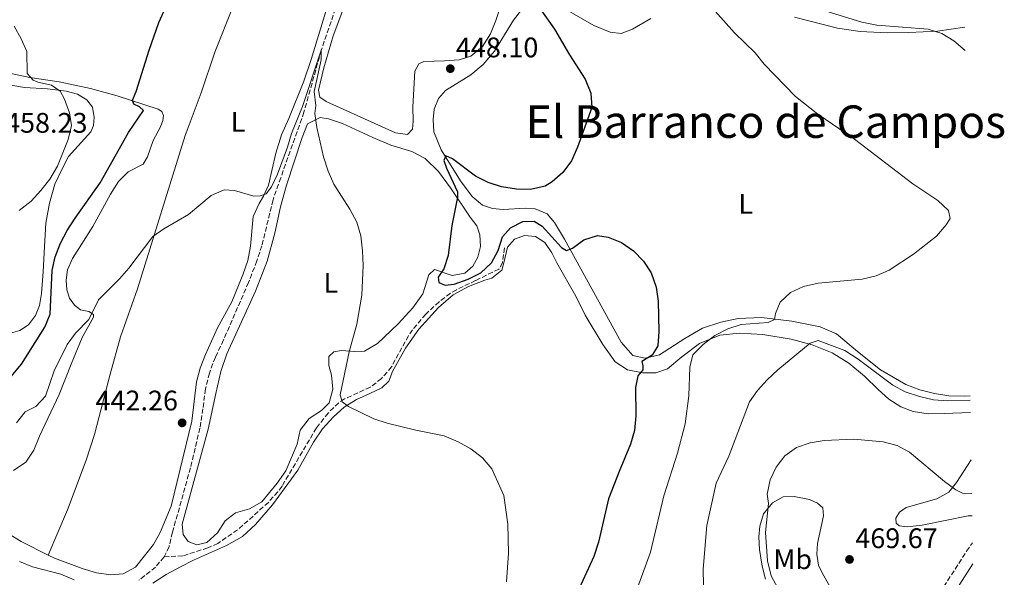
# Model space of a CAD drawing. Units: metres. Extents: x 600828 to 604287, y 4715287 to 4717648.
# Drawn here: x 603938 to 604287, y 4715668 to 4715865 of the extents above; entities that cross this region are included whole.
import ezdxf
from ezdxf.enums import TextEntityAlignment as Align

# ---------------------------------------------------------------- set-up
doc = ezdxf.new("R2010")
doc.units = ezdxf.units.M
doc.header["$MEASUREMENT"] = 0
doc.linetypes.add('DGN Style 3', pattern=[2.435891, 1.739922, -0.695969])
for name, color, linetype, lineweight in [('Barranco lineal', 142, 'DGN Style 3', 13), ('Camino', 7, 'DGN Style 3', 0), ('Cota de punto acotado terreno', 7, 'Continuous', 0), ('Curva de nivel directora', 30, 'Continuous', 30), ('Curva de nivel intermedia', 30, 'Continuous', 0), ('Etiqueta de uso rústico', 92, 'Continuous', 0), ('Línea de cambio de uso (parcela vista)', 92, 'Continuous', 0), ('Margen derecho', 7, 'Continuous', 0), ('Punto acotado terreno (símbolo)', 7, 'Continuous', 0), ('Texto de Área (paraje) menor', 7, 'Continuous', 0)]:
    doc.layers.add(name, color=color, linetype=linetype, lineweight=lineweight)
doc.styles.add('Style-Arial', font='arial.ttf')

# ---------------------------------------------------------------- blocks, each defined once
blk = doc.blocks.new('5PATER')
at = {"layer": 'Punto acotado terreno (símbolo)', "linetype": 'Continuous', "lineweight": 0}
h = blk.add_hatch(color=51, dxfattribs=at)
edge = h.paths.add_edge_path()
edge.add_ellipse((0, 0), major_axis=(-0.11, -0.111), ratio=0.999422, start_angle=0, end_angle=360)

msp = doc.modelspace()

# ---------------------------------------------------------------- linework, layer by layer
at = {"layer": 'Barranco lineal', "color": 142, "linetype": 'DGN Style 3', "lineweight": 13}
for points in [[(604071.89, 4715921.39, 446.92), (604071.25, 4715919.63, 446.89), (604063.76, 4715904.58, 446.7), (604054.85, 4715883, 446.51), (604045.07, 4715854.53, 445), (604038.95, 4715832.59, 444.53), (604030.75, 4715809.39, 444.53), (604028.01, 4715801.52, 444.15), (604024.06, 4715785.31, 443.68), (604022.27, 4715779.93, 443.49), (604019.36, 4715772.36, 443.21), (604010.52, 4715752.02, 443.02), (604007.63, 4715745.9, 442.74), (604005.51, 4715740.3, 442.64), (604004.1, 4715734.68, 442.36), (604003.21, 4715727.68, 442.36), (604002.14, 4715720.8, 441.98), (603998.83, 4715706.74, 441.89), (603992.44, 4715683.99, 441.23), (603991.24, 4715678.87, 441.23), (603989.47, 4715675.27, 441.14)], [(604109.88, 4715784.58, 447.96), (604109.13, 4715779.26, 447.67), (604107.86, 4715777.05, 447.67), (604099.63, 4715773.01, 447.59), (604092.86, 4715769.75, 447.08), (604090.7, 4715768.53, 446.98), (604086.7, 4715765.5, 446.82), (604081.98, 4715761.11, 446.77), (604077.29, 4715755.55, 446.78), (604075.9, 4715753.48, 446.7), (604069.93, 4715742.51, 445.92), (604066.36, 4715738.35, 445.94), (604062.42, 4715735.31, 445.72), (604053.31, 4715731.17, 444.62), (604051.27, 4715729.75, 444.44), (604047.47, 4715726.15, 444.18), (604043.36, 4715720.9, 443.84), (604031.18, 4715700.3, 442.66), (604029.75, 4715698.26, 442.62), (604026.38, 4715694.57, 442.75), (604015.47, 4715684.84, 442.96), (604008.5, 4715680.06, 443.11), (604004.9, 4715678.48, 442.96), (603996.13, 4715675.63, 441.78), (603989.47, 4715675.27, 441.14)], [(603989.47, 4715675.27, 441.14), (603986.46, 4715671.68, 441.14), (603980.61, 4715667.04, 441.14)]]:
    msp.add_polyline3d(points, dxfattribs=at)
at = {"layer": 'Camino', "color": 7, "linetype": 'DGN Style 3', "lineweight": 0}
msp.add_polyline3d([(604094.29, 4715495.14, 447.05), (604101.07, 4715500.29, 447.37), (604118.04, 4715514.3, 448.49), (604131.95, 4715526.61, 448.84), (604152.69, 4715545.04, 450.63), (604162.29, 4715554.04, 452.03), (604190.47, 4715581, 457.09), (604214.08, 4715602.78, 460.38), (604235.09, 4715622.78, 463.63), (604239.48, 4715627.05, 464.38), (604245.8, 4715634.59, 466.15), (604252.05, 4715643.08, 467.77), (604256.82, 4715651.1, 468.74), (604261.27, 4715658.65, 469.09), (604273.25, 4715677.3, 468.15), (604275.32, 4715680.25, 467.87)], dxfattribs=at)
at = {"layer": 'Curva de nivel directora', "color": 30, "linetype": 'Continuous', "lineweight": 30, "elevation": 450, "flags": 128}
for points in [[(603928.83, 4715731.3), (603939.07, 4715743.38), (603947.31, 4715756.47), (603949.18, 4715761.12), (603949.93, 4715776.54), (603951, 4715781.42), (603952.9, 4715786.21), (603955.26, 4715790.73), (603958.08, 4715795.1), (603966.86, 4715807.57), (603976.96, 4715825.38), (603982.16, 4715833.11), (603980.74, 4715834.47), (603978.78, 4715835.35), (603978.28, 4715836.85), (603979.6, 4715839.81), (603984.16, 4715854.49), (603987.61, 4715864.33), (603991.85, 4715873.75)], [(604122.67, 4715868.72), (604127.49, 4715861.87), (604132.86, 4715852.79), (604138.43, 4715844.18), (604140.37, 4715839.25), (604140.72, 4715834.26), (604135.69, 4715820.16)], [(604135.69, 4715820.16), (604133.58, 4715815.35), (604130.43, 4715811.24), (604126.66, 4715807.96), (604124.19, 4715806.37), (604119.09, 4715805.2), (604114.09, 4715805.36), (604108.82, 4715806.1), (604104.08, 4715807.68), (604099.61, 4715809.96), (604091.51, 4715816.04), (604089.11, 4715817.15), (604088.38, 4715815.47), (604089.34, 4715812.77), (604093.27, 4715804.41), (604093.25, 4715802.52), (604091.17, 4715792.47), (604089.9, 4715781.92), (604088.41, 4715777.11), (604086.38, 4715774.24), (604086.58, 4715772.3), (604088.82, 4715771.33), (604092.06, 4715771.78), (604096.96, 4715773.44), (604101.44, 4715775.73), (604105.31, 4715779.25), (604107.58, 4715783.69), (604109.17, 4715788.51), (604111.97, 4715791.66), (604116.3, 4715793.89), (604120.37, 4715793.99), (604123.13, 4715792.26), (604129.97, 4715784.74), (604131.73, 4715783.64), (604133.84, 4715784.49), (604137.94, 4715787.42), (604142.71, 4715788.92), (604146.53, 4715788.33), (604151.18, 4715786.41), (604155.5, 4715783.51), (604159.04, 4715779.89), (604161.75, 4715775.69), (604163.45, 4715770.71), (604164.13, 4715765.68), (604164.44, 4715755.04), (604164.07, 4715749.91), (604162.11, 4715746.59), (604158.46, 4715744.34), (604158.77, 4715742.84), (604158.71, 4715741.48), (604157.03, 4715739.28), (604156.14, 4715735.15), (604156.29, 4715725.15), (604155.82, 4715719.95), (604154.45, 4715715.14), (604150.35, 4715705.47), (604146.68, 4715695.78), (604143.09, 4715680.52), (604141.38, 4715675.47), (604134.99, 4715661.24)]]:
    msp.add_lwpolyline(points, dxfattribs=at)
at = {"layer": 'Curva de nivel intermedia', "color": 30, "linetype": 'Continuous', "lineweight": 0, "flags": 128}
for points, elevation in [([(604272.7, 4715854.33), (604268.71, 4715857.75), (604264.47, 4715860.4), (604259.69, 4715861.86), (604241.47, 4715863.35), (604236.2, 4715864.34), (604214.05, 4715871.2)], 460), ([(604254.45, 4715782.37), (604262.57, 4715788.74), (604266, 4715792.67), (604267.4, 4715794.9), (604266.87, 4715797.79), (604263.08, 4715801.28), (604254.27, 4715807.25), (604233.64, 4715823.04), (604220.66, 4715831.89), (604212.79, 4715838.08), (604201.69, 4715849.57), (604198.45, 4715853.49), (604191.21, 4715860.6), (604184.39, 4715868.29)], 455), ([(603936.49, 4715862.92), (603938.97, 4715858.47), (603940.99, 4715853.98), (603941.11, 4715846.26), (603943.2, 4715843.87), (603944.86, 4715843.22), (603949.72, 4715842.14), (603952.74, 4715840.02), (603954.22, 4715837.15), (603956.03, 4715832.38), (603956.73, 4715827.79), (603955.58, 4715822.92), (603951.77, 4715813.43), (603949.05, 4715808.87), (603945.95, 4715804.87), (603942.48, 4715801.11), (603938.27, 4715797.83)], 455), ([(604110.56, 4715666.48), (604111.29, 4715676.58), (604111.05, 4715686.86), (604109.64, 4715696.95), (604105.34, 4715706.42), (604102.1, 4715710.36), (604097.89, 4715713.47), (604093.45, 4715716.02), (604088.52, 4715718.1), (604078.51, 4715720.08), (604068.41, 4715722.57), (604063.65, 4715724.12), (604054.75, 4715728.48), (604052.46, 4715730.07), (604051.78, 4715732.61), (604054.92, 4715747.78), (604057.58, 4715757.62), (604059.39, 4715767.89), (604059.89, 4715778.31), (604059.67, 4715783.55), (604059.01, 4715788.88), (604057.64, 4715793.69), (604055.22, 4715798.24), (604049.51, 4715807.08), (604047.53, 4715811.67), (604045.9, 4715816.73), (604043.54, 4715827.09), (604042.73, 4715832.03), (604043.16, 4715834.87), (604042.58, 4715839.83), (604044.97, 4715851.07), (604045.07, 4715854.53), (604038.41, 4715834.61), (604034.56, 4715825.01), (604033.13, 4715820.23), (604029.6, 4715810.63)], 445), ([(604029.6, 4715810.63), (604027.47, 4715806.11), (604025.58, 4715803.66), (604023.44, 4715802.96), (604021.24, 4715802.91), (604014.35, 4715804.84), (604010.74, 4715805.09), (604006.18, 4715803.05), (603998.11, 4715796.39), (603989.38, 4715791.26), (603985.52, 4715788.64), (603977.02, 4715777.35), (603973.71, 4715773.61), (603966.25, 4715766.24), (603962.87, 4715759.21), (603958.21, 4715754.35), (603955.2, 4715750.36), (603950.63, 4715741.11), (603947.57, 4715732.12), (603944.17, 4715728.49), (603940.41, 4715726.56), (603937.29, 4715722.65)], 445), ([(604155.88, 4715661.79), (604161.45, 4715676.91), (604166.18, 4715696.83), (604171.01, 4715712), (604173.73, 4715722.34), (604175.01, 4715732.28), (604175.36, 4715742.42), (604176.49, 4715746.71), (604180.05, 4715750.41), (604184.21, 4715753.56), (604188.81, 4715755.89), (604193.56, 4715757.48), (604203.08, 4715758.23), (604205.31, 4715759.27), (604205.73, 4715761.38), (604207.32, 4715765.4), (604211.02, 4715768.76), (604215.63, 4715770.93), (604220.76, 4715772.07), (604236.29, 4715773.45), (604241.26, 4715774.72), (604245.87, 4715776.64), (604254.45, 4715782.37)], 455), ([(604274.56, 4715730.67), (604266.59, 4715730.51), (604261.58, 4715730.85), (604256.55, 4715731.97), (604251.54, 4715733.61), (604247.18, 4715736.06), (604234.88, 4715745.26), (604230.24, 4715748.27), (604220.74, 4715751.85), (604217.92, 4715750.92), (604206.47, 4715741.48), (604202.69, 4715737.93), (604199.35, 4715734.18), (604196.46, 4715730.11), (604189.22, 4715710.91), (604184.7, 4715701.4), (604181.44, 4715686.35), (604180.09, 4715670.88), (604180.28, 4715660.01)], 460), ([(604275.06, 4715697.64), (604271.76, 4715697.83), (604269.43, 4715699), (604265.38, 4715701.93), (604253.07, 4715712.26), (604248.68, 4715714.67), (604243.73, 4715716), (604233.35, 4715716.89), (604222.87, 4715716.4), (604217.92, 4715715.6), (604213.14, 4715713.98), (604208.98, 4715711.01), (604205.92, 4715707.05), (604203.73, 4715702.56), (604202.76, 4715697.41), (604203.23, 4715694.15), (604202.08, 4715683.93), (604202.81, 4715673.9), (604204.1, 4715668.63), (604206.49, 4715664.24)], 465)]:
    msp.add_lwpolyline(points, dxfattribs=dict(at, elevation=elevation))
at = {"layer": 'Línea de cambio de uso (parcela vista)', "color": 92, "linetype": 'Continuous', "lineweight": 0}
for points in [[(604038.28, 4715935.78, 449.29), (604032.1, 4715917.89, 449.06), (604020.01, 4715886.95, 447.88), (604013.92, 4715870.04, 447.53), (604007.48, 4715853.81, 447.06), (604002.63, 4715839.4, 446.82), (603996.99, 4715824.36, 446.23), (603980.08, 4715770.02, 444.23), (603974.05, 4715753.09, 443.41), (603970.47, 4715739.95, 442.58), (603964.89, 4715718.51, 442.11), (603961.92, 4715709.43, 441.99), (603955.38, 4715691.93, 441.76), (603948.46, 4715675.94, 441.33)], [(604114.51, 4715888.38, 450.17), (604106.79, 4715865.01, 448.52), (604104.92, 4715860.24, 448.52), (604102.06, 4715855.79, 448.52), (604097.98, 4715852.36, 448.28), (604093.81, 4715851.09, 448.17), (604088.66, 4715850.69, 447.93), (604081.35, 4715850.46, 446.99), (604079.58, 4715849.71, 446.87), (604078.12, 4715847.08, 446.75), (604077.49, 4715834.41, 446.52), (604077.61, 4715829.38, 446.63), (604077.31, 4715826.56, 446.63), (604075.56, 4715824.64, 446.4), (604071.26, 4715825.25, 446.05), (604046.82, 4715836.38, 445.22), (604044.57, 4715837.84, 445.22), (604044.1, 4715840.39, 445.22), (604045.93, 4715848.18, 445.58), (604049.31, 4715859.53, 446.05), (604058.54, 4715884.38, 446.75)], [(604048.38, 4715873.74, 446.46), (604041.46, 4715851.23, 446.35), (604038.86, 4715843.54, 446.11), (604033.64, 4715830.36, 445.99), (604030.97, 4715824.53, 445.76), (604029.02, 4715818.03, 445.52), (604026.39, 4715806.79, 444.93), (604024.69, 4715802.89, 444.7), (604023.05, 4715800.23, 444.7), (604020.93, 4715795.67, 444.58), (604020.04, 4715785.15, 444.35), (604019.04, 4715780.1, 444.23), (604017.34, 4715775.06, 444.23), (604013.46, 4715765.46, 443.64), (604008.39, 4715756.29, 443.52), (604004.08, 4715746.84, 443.17), (604002.28, 4715742.07, 442.93), (604001, 4715737.13, 442.81), (603999.35, 4715723.26, 442.46), (603991.99, 4715693.27, 441.99), (603988.14, 4715683.89, 441.87), (603985.71, 4715679.66, 441.76), (603979.35, 4715671.67, 441.52), (603974.99, 4715669.29, 441.28), (603970.61, 4715668.97, 441.28), (603965.53, 4715669.65, 441.28), (603960.5, 4715671.17, 441.28), (603950.78, 4715674.77, 441.28), (603948.46, 4715675.94, 441.33)], [(604274.54, 4715732.27, 459.23), (604272.35, 4715732.09, 459.23), (604267.01, 4715732.21, 459.12), (604261.86, 4715733.02, 458.88), (604256.67, 4715734.41, 458.76), (604251.79, 4715736.21, 458.76), (604242.8, 4715741.4, 458.64), (604234.65, 4715747.94, 458.53), (604227.28, 4715754.16, 457.35), (604221.48, 4715756.65, 456.76), (604211.46, 4715758.67, 455.94), (604200.75, 4715759.99, 454.17), (604192.46, 4715759.61, 453.11), (604186.34, 4715758.3, 451.93), (604179.88, 4715756.14, 451.58), (604173.66, 4715752.56, 450.99), (604164.6, 4715746.7, 450.52), (604159.63, 4715745.6, 450.28), (604155.22, 4715746.45, 450.17), (604151.07, 4715751.2, 449.93), (604131.01, 4715787.66, 450.28), (604127.57, 4715793.53, 450.28), (604124.94, 4715796.56, 450.28), (604120.73, 4715798.41, 450.4), (604117.33, 4715798.57, 450.52), (604109.4, 4715798.14, 450.87), (604105.63, 4715798.45, 450.99), (604102.11, 4715799.61, 450.99), (604098.39, 4715802.79, 450.87), (604094.25, 4715808.22, 450.4), (604087.48, 4715819.21, 449.93), (604084.89, 4715825.63, 449.7), (604084.61, 4715829.98, 449.46), (604085.02, 4715833.6, 449.46), (604086.47, 4715837.37, 449.34), (604089.03, 4715840.24, 449.46), (604098, 4715845.82, 449.46), (604102.31, 4715849.38, 449.7), (604106.27, 4715854.1, 449.7), (604112.99, 4715865.06, 450.05), (604115.84, 4715868.71, 450.05)], [(604130.55, 4715869.4, 450.28), (604141.41, 4715863.17, 450.76), (604147.27, 4715860.83, 451.34), (604151.11, 4715860.37, 451.82), (604155.08, 4715861.97, 452.17), (604161.57, 4715865.65, 453.23)], [(604212.44, 4715866.19, 456.88), (604227.63, 4715862.22, 457.82), (604235.59, 4715861.05, 458.64), (604245.2, 4715860.59, 459), (604252.76, 4715860.71, 459.23), (604263, 4715861.2, 459.94), (604272.58, 4715862.58, 460.56)], [(603936.25, 4715705.83, 442.11), (603940.57, 4715708.83, 442.11), (603943.46, 4715713, 442.11), (603945.38, 4715717.96, 442.23), (603952.33, 4715732.66, 442.58), (603956.68, 4715743.45, 443.17), (603960.5, 4715752.89, 444.11), (603964.53, 4715760.02, 444.7), (603964.54, 4715761.01, 445.05), (603962.82, 4715762.05, 445.4), (603959.96, 4715762.63, 445.76), (603957.85, 4715764.31, 446.11), (603956.07, 4715766.74, 446.23), (603955.04, 4715769.68, 446.46), (603954.84, 4715773.19, 446.7), (603955.37, 4715776.82, 446.7), (603957.07, 4715780.75, 446.7), (603964.27, 4715792.12, 446.7), (603970.52, 4715803.57, 446.58), (603973.41, 4715807.99, 446.58), (603976.76, 4715811.4, 446.58), (603982.07, 4715814.15, 446.58), (603983.58, 4715816.81, 446.7), (603985.67, 4715822.51, 446.94), (603988.21, 4715827.42, 446.94), (603989.08, 4715829.6, 447.17), (603989.29, 4715831.36, 447.29), (603988.7, 4715832.77, 448.11), (603987.38, 4715833.6, 448.11), (603972.95, 4715838.39, 450.94), (603963.44, 4715840.88, 452.59), (603952.42, 4715843.31, 454), (603942.01, 4715844.86, 454.71), (603929.64, 4715847.47, 455.88)], [(603931.16, 4715842.84, 457.89), (603940.15, 4715841.23, 457.06), (603948.22, 4715840.83, 455.88), (603954.85, 4715839.97, 455.06), (603958.83, 4715838.89, 454.59), (603962.21, 4715836.9, 454.35), (603964.12, 4715834.29, 454.24), (603964.82, 4715830.63, 454.12), (603964.52, 4715827.88, 454), (603963.58, 4715825.57, 454), (603955.7, 4715816.84, 454.47), (603953.3, 4715812.34, 454.47), (603950.86, 4715807.15, 454.24), (603948.98, 4715800.38, 453.06), (603947.67, 4715793.25, 452.23), (603947.15, 4715785.05, 451.29), (603946.68, 4715776.06, 450.7), (603946.12, 4715768.45, 450.82), (603945.38, 4715764.21, 451.06), (603944.05, 4715760.59, 451.29), (603941.5, 4715757.38, 451.65), (603938.46, 4715755.37, 451.76), (603934.38, 4715754.13, 452.12)], [(604091.33, 4715774.84, 450.17), (604085.08, 4715776.92, 449.34), (604083.11, 4715775.02, 448.99), (604080.99, 4715768.3, 448.52), (604077.46, 4715763.31, 447.93), (604072.31, 4715757.69, 447.11), (604065, 4715750.79, 446.4), (604060.37, 4715748.03, 445.81), (604056.92, 4715747.89, 445.34), (604052.19, 4715748.24, 444.63), (604049.54, 4715747.84, 444.28), (604047.7, 4715746.16, 443.93), (604047.71, 4715742.92, 443.81), (604048.72, 4715739.58, 443.81), (604049.17, 4715734.55, 443.69), (604047.81, 4715729.71, 443.57), (604045.18, 4715726.99, 443.46), (604040.8, 4715724.26, 443.34), (604037.63, 4715720.11, 443.34), (604036.57, 4715715.12, 443.22), (604032.56, 4715705.7, 443.22), (604029.45, 4715701.34, 443.1), (604023.99, 4715694.76, 442.87), (604019.63, 4715692.31, 442.75), (604014.72, 4715690.87, 442.63), (604011.12, 4715688, 442.51), (604008.34, 4715683.8, 442.51), (604004.57, 4715680.38, 442.4), (604001.1, 4715679.56, 442.04), (603997.98, 4715680.66, 441.93), (603996.26, 4715683.21, 441.93), (603995.92, 4715686.81, 441.93), (604005.11, 4715720.49, 442.4), (604007.84, 4715733.03, 442.63), (604009.57, 4715740.82, 443.1), (604011.65, 4715747.04, 443.22), (604021.78, 4715769.23, 443.57), (604025.89, 4715779.89, 443.81), (604028.62, 4715789.8, 444.16), (604030.62, 4715799.11, 444.52), (604032.73, 4715806.78, 444.75), (604038.35, 4715823.65, 445.22), (604040.15, 4715828.47, 445.22), (604044.7, 4715830.68, 445.34), (604047.58, 4715830.22, 445.46), (604052.53, 4715828.55, 445.58), (604063.27, 4715823.55, 445.81), (604069.63, 4715820.89, 446.52), (604077.12, 4715818.66, 447.11), (604081.75, 4715816.17, 448.05), (604086.46, 4715811.62, 448.75), (604090.73, 4715805.82, 449.34), (604097.73, 4715795.43, 450.52), (604100.03, 4715792.33, 450.52), (604101.15, 4715789.15, 450.64), (604101.34, 4715785.08, 450.64), (604100.47, 4715781.23, 450.64), (604098.6, 4715778.04, 450.64), (604095.79, 4715775.62, 450.4), (604091.33, 4715774.84, 450.17)], [(603985.55, 4715665.98, 441.81), (603990.2, 4715669.02, 442.04), (603995.26, 4715671.79, 442.28), (603999.86, 4715674.13, 442.51), (604011.57, 4715679.31, 442.87), (604017.2, 4715682.46, 443.1), (604021.86, 4715686.71, 443.34), (604027.87, 4715693.7, 443.34), (604036.81, 4715705.95, 443.93), (604042.33, 4715715.87, 444.4), (604045.55, 4715720.61, 444.87), (604049.4, 4715724.77, 444.87), (604053.21, 4715728.2, 445.1), (604057.5, 4715730.95, 445.46), (604062.21, 4715733.01, 445.46), (604066.45, 4715735.11, 445.81), (604068.99, 4715737.4, 446.28), (604070.27, 4715740.82, 446.75), (604074.83, 4715749.11, 447.22), (604079.61, 4715755.8, 447.58), (604086.53, 4715763.49, 447.58), (604091.65, 4715767.96, 447.69), (604097.17, 4715770.87, 447.93), (604102.95, 4715773.2, 447.93), (604105.43, 4715773.84, 447.93), (604108.89, 4715776.64, 447.93), (604109.77, 4715779.69, 447.93), (604110.95, 4715784.78, 448.4), (604113.41, 4715787.65, 448.4), (604116.87, 4715788.96, 448.4), (604120.86, 4715788.59, 448.17), (604124.12, 4715786.45, 448.05), (604126.62, 4715782.8, 447.81), (604128.3, 4715779.29, 447.46), (604135.09, 4715767.53, 446.75), (604138.4, 4715760.82, 446.52), (604144.67, 4715750.34, 446.87), (604149.01, 4715744.24, 447.93), (604153.3, 4715741.47, 449.34), (604158.73, 4715740.33, 450.64), (604163.33, 4715740.34, 452.29), (604167.53, 4715741.74, 453.23), (604172.55, 4715746.05, 454.41), (604178.83, 4715750.74, 455.11), (604185.99, 4715753.69, 455.7), (604192.95, 4715754.41, 456.64), (604201.23, 4715753.89, 457.47), (604211.27, 4715752.27, 458.88), (604218.58, 4715750.31, 459.7), (604225.74, 4715747.42, 461.12), (604231.57, 4715743.79, 462.06), (604237.14, 4715739.17, 463), (604241.95, 4715734.5, 463.47), (604245.7, 4715731, 463.47), (604249.93, 4715728.32, 463.47), (604254.29, 4715726.7, 463.35), (604259.68, 4715725.9, 462.88), (604265.3, 4715725.97, 462.53), (604274.63, 4715726.35, 462.67)], [(604274.88, 4715709.59, 462.9), (604269.64, 4715701.55, 464.88), (604267, 4715698.13, 465.71), (604262.76, 4715695.81, 465.94), (604251.88, 4715692.71, 466.77), (604249.57, 4715691.11, 467.71), (604248.23, 4715688.98, 467.71), (604248.3, 4715687.22, 468.65), (604249.37, 4715686.23, 468.89), (604252.28, 4715685.9, 468.89), (604257.52, 4715686.45, 468.77), (604273.8, 4715689.74, 467.36), (604275.17, 4715689.77, 467.3)], [(604202.09, 4715667.43, 463.82), (604200.97, 4715671.94, 463.93), (604199.96, 4715677.87, 463.93), (604199.8, 4715682.32, 463.93), (604200.14, 4715686.18, 464.17), (604201.4, 4715690.53, 464.52), (604204.61, 4715694.35, 465.35), (604208.42, 4715696.56, 466.52), (604212.33, 4715696.69, 467.35), (604217.7, 4715695.55, 468.41), (604220.51, 4715694.22, 468.88), (604222.37, 4715692.63, 469), (604222.65, 4715689.77, 469.7), (604220.54, 4715679.99, 470.06), (604220.26, 4715676.19, 470.06), (604220.87, 4715672.37, 470.06), (604222.14, 4715669.59, 470.06), (604224.84, 4715664.75, 468.88)], [(603948.46, 4715675.94, 441.33), (603938.91, 4715680.76, 441.52), (603929.95, 4715686.17, 441.52)], [(603938.38, 4715673.64, 440.86), (603943, 4715671.71, 440.86), (603952.97, 4715669.13, 440.98), (603957.74, 4715667.2, 440.86)]]:
    msp.add_polyline3d(points, dxfattribs=at)
at = {"layer": 'Margen derecho', "color": 7, "linetype": 'Continuous', "lineweight": 0}
msp.add_polyline3d([(604241.19, 4715622.75, 464.14), (604242.61, 4715624.14, 464.38), (604249.16, 4715631.95, 466.15), (604255.62, 4715640.72, 467.77), (604260.5, 4715648.92, 468.74), (604264.92, 4715656.41, 469.09), (604275.43, 4715672.78, 468.26)], dxfattribs=at)

# ---------------------------------------------------------------- block references
at = {"layer": 'Punto acotado terreno (símbolo)', "color": 7, "linetype": 'Continuous', "lineweight": 0, "xscale": 10, "yscale": 10, "zscale": 10}
for p in [(604090.69, 4715847.95, 448.09), (603995.86, 4715722.67, 442.26), (604231.84, 4715674.37, 469.66)]:
    msp.add_blockref('5PATER', p, dxfattribs=at)

# ---------------------------------------------------------------- texts
at = {"layer": 'Cota de punto acotado terreno', "color": 7, "linetype": 'Continuous', "lineweight": 0, "style": 'Style-Arial'}
for s, p in [('448.10', (604092.67, 4715851.95, 448.09)), ('458.23', (603933.25, 4715825.28, 458.23)), ('442.26', (603965.24, 4715727.07, 442.26)), ('469.67', (604233.89, 4715678.37, 469.66))]:
    msp.add_text(s, height=7, dxfattribs=at).set_placement(p)
at = {"layer": 'Etiqueta de uso rústico', "color": 92, "linetype": 'Continuous', "lineweight": 0, "style": 'Style-Arial'}
for s, p in [('L', (604015.64, 4715829.16, 446.2)), ('L', (604195.11, 4715800.13, 451.96)), ('L', (604048.47, 4715772.17, 444.57)), ('Mb', (604211.77, 4715674.44, 467.14))]:
    msp.add_text(s, height=7, dxfattribs=at).set_placement(p, align=Align.MIDDLE_CENTER)
at = {"layer": 'Texto de Área (paraje) menor', "color": 7, "linetype": 'Continuous', "lineweight": 0, "style": 'Style-Arial'}
msp.add_text('El Barranco de Campos', height=11.5, dxfattribs=at).set_placement((604202.24, 4715829.2, 451.06), align=Align.MIDDLE_CENTER)

doc.saveas('drawing.dxf')
